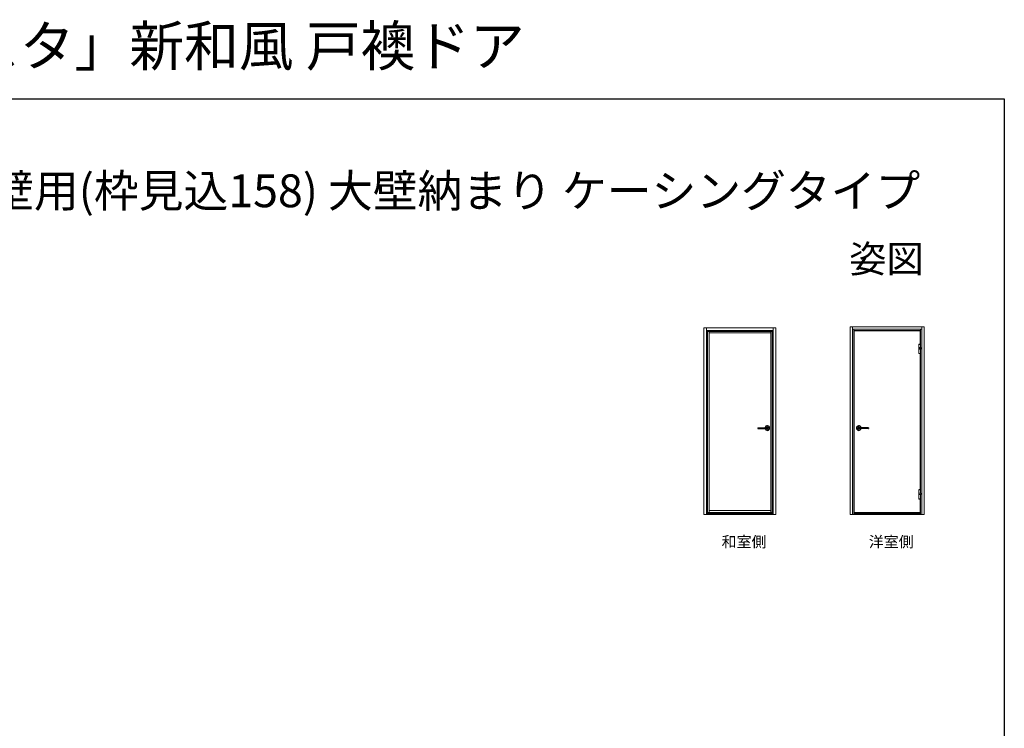
# Model space of a CAD drawing. Extents: x 0 to 990, y 0 to 1603.
# Drawn here: x 450 to 990, y 1215 to 1603 of the extents above; entities that cross this region are included whole.
import ezdxf
from ezdxf.enums import TextEntityAlignment as Align

# ---------------------------------------------------------------- set-up
doc = ezdxf.new("R2010")
doc.units = 0
for name, color, linetype in [('USER1', 3, 'CONTINUOUS'), ('YKK_A1', 4, 'CONTINUOUS'), ('YKK_ZWAK', 7, 'CONTINUOUS')]:
    doc.layers.add(name, color=color, linetype=linetype)
doc.styles.get("Standard").update_dxf_attribs({"font": 'txt', "bigfont": 'BIGFONT'})

msp = doc.modelspace()

# ---------------------------------------------------------------- linework, layer by layer
at = {"layer": 'YKK_A1', "linetype": 'Continuous', "lineweight": 13}
for p, q in [((864.78, 1434.5), (825.28, 1434.5)), ((825.28, 1434.5), (825.28, 1332.1)), ((826.78, 1434.5), (826.78, 1332.1)), ((863.28, 1433), (826.78, 1433)), ((863.28, 1432.5), (826.78, 1432.5)), ((827.28, 1332.7), (827.28, 1432.5)), ((828.08, 1432.5), (828.08, 1333.25)), ((828.08, 1431.7), (861.98, 1431.7)), ((861.98, 1432.5), (861.98, 1333.25)), ((862.78, 1332.7), (862.78, 1432.5)), ((863.28, 1332.1), (863.28, 1434.5)), ((864.78, 1332.1), (864.78, 1434.5)), ((945.98, 1435), (905.48, 1435)), ((905.48, 1435), (905.48, 1332.1)), ((906.68, 1435), (906.68, 1332.1)), ((944.78, 1433.8), (906.68, 1433.8)), ((907.48, 1433.8), (907.48, 1332.1)), ((943.98, 1433), (907.48, 1433)), ((943.78, 1432.8), (907.68, 1432.8)), ((907.68, 1432.8), (907.68, 1333.25)), ((943.78, 1425.57), (943.78, 1432.8)), ((943.98, 1425.53), (943.98, 1433.8)), ((944.78, 1332.1), (944.78, 1435)), ((945.98, 1332.1), (945.98, 1435)), ((944.08, 1425.5), (943.18, 1425.5)), ((943.18, 1425.5), (943.18, 1425.46)), ((943.18, 1425.38), (943.18, 1423.99)), ((944.08, 1425.38), (943.18, 1425.38)), ((944.08, 1425.5), (944.08, 1425.46)), ((944.08, 1425.38), (944.08, 1423.66)), ((943.1, 1423.61), (943.09, 1422.91)), ((943.09, 1422.91), (943.12, 1422.86)), ((944.16, 1422.91), (943.09, 1422.91)), ((943.13, 1423.66), (943.1, 1423.61)), ((944.15, 1423.61), (943.1, 1423.61)), ((944.13, 1422.86), (943.12, 1422.86)), ((943.13, 1423.66), (944.12, 1423.66)), ((943.18, 1424.07), (943.18, 1423.66)), ((943.18, 1422.86), (943.18, 1420.48)), ((944.07, 1420.48), (943.18, 1420.48)), ((943.18, 1420.37), (943.18, 1420.41)), ((944.08, 1420.37), (943.18, 1420.37)), ((943.2, 1422.86), (944.06, 1422.86)), ((943.78, 1345.97), (943.78, 1420.29)), ((943.98, 1345.93), (943.98, 1420.33)), ((944.07, 1422.86), (944.07, 1420.48)), ((944.08, 1420.37), (944.08, 1420.41)), ((944.12, 1423.66), (944.15, 1423.61)), ((944.16, 1422.91), (944.13, 1422.86)), ((944.15, 1423.61), (944.16, 1422.91)), ((944.08, 1345.9), (943.18, 1345.9)), ((943.18, 1345.9), (943.18, 1345.86)), ((943.18, 1345.78), (943.18, 1343.93)), ((944.07, 1345.78), (943.18, 1345.78)), ((944.07, 1345.78), (944.07, 1343.93)), ((944.08, 1345.9), (944.08, 1345.86)), ((943.1, 1343.88), (943.09, 1343.18)), ((944.16, 1343.18), (943.09, 1343.18)), ((943.09, 1343.18), (943.12, 1343.13)), ((943.13, 1343.93), (943.1, 1343.88)), ((944.14, 1343.88), (943.1, 1343.88)), ((943.12, 1343.13), (944.13, 1343.13)), ((944.12, 1343.93), (943.13, 1343.93)), ((943.18, 1343.13), (943.18, 1340.76)), ((944.08, 1340.76), (943.18, 1340.76)), ((943.18, 1340.64), (943.18, 1340.68)), ((944.08, 1340.64), (943.18, 1340.64)), ((943.78, 1333.25), (943.78, 1340.57)), ((943.98, 1332.1), (943.98, 1340.61)), ((944.08, 1343.13), (944.08, 1340.76)), ((944.08, 1340.64), (944.08, 1340.68)), ((944.12, 1343.93), (944.14, 1343.88)), ((944.16, 1343.18), (944.13, 1343.13)), ((944.14, 1343.88), (944.14, 1343.31)), ((944.16, 1343.31), (944.14, 1343.31)), ((944.16, 1343.31), (944.16, 1343.18)), ((828.08, 1334.35), (861.98, 1334.35)), ((825.28, 1332.1), (826.78, 1332.1)), ((863.28, 1332.7), (826.78, 1332.7)), ((826.78, 1332.1), (863.28, 1332.1)), ((827.28, 1333.25), (862.78, 1333.25)), ((863.28, 1332.1), (864.78, 1332.1)), ((905.48, 1332.1), (907.48, 1332.1)), ((943.98, 1332.7), (907.48, 1332.7)), ((907.48, 1332.1), (943.98, 1332.1)), ((907.68, 1333.25), (943.78, 1333.25)), ((943.98, 1332.1), (945.98, 1332.1))]:
    msp.add_line(p, q, dxfattribs=at)
at = {"layer": 'YKK_A1'}
for p, q in [((854.78, 1379.73), (854.78, 1379.74)), ((854.78, 1379.74), (854.78, 1379.74)), ((854.78, 1379.74), (854.78, 1379.74)), ((854.78, 1379.74), (854.78, 1379.74)), ((854.78, 1379.74), (854.78, 1379.74)), ((854.78, 1379.74), (854.78, 1379.74)), ((854.78, 1379.74), (854.78, 1379.74)), ((854.78, 1379.74), (854.78, 1379.74)), ((854.78, 1379.74), (854.78, 1379.74)), ((854.78, 1379.74), (854.78, 1379.74)), ((854.78, 1379.74), (854.78, 1379.74)), ((854.78, 1379.74), (854.78, 1379.74)), ((854.78, 1379.74), (854.78, 1379.74)), ((854.78, 1379.74), (854.78, 1379.74)), ((854.78, 1379.74), (854.78, 1379.74)), ((854.78, 1379.74), (854.78, 1379.74)), ((854.78, 1379.74), (854.79, 1379.74)), ((854.78, 1379.72), (854.78, 1379.73)), ((854.78, 1379.73), (854.78, 1379.73)), ((854.78, 1379.73), (854.78, 1379.73)), ((854.78, 1379.73), (854.78, 1379.73)), ((854.78, 1379.73), (854.78, 1379.73)), ((854.78, 1379.73), (854.78, 1379.73)), ((854.78, 1379.73), (854.78, 1379.73)), ((854.78, 1379.73), (854.78, 1379.73)), ((854.78, 1379.73), (854.78, 1379.73)), ((854.78, 1379.73), (854.78, 1379.73)), ((854.78, 1379.73), (854.78, 1379.73)), ((854.78, 1379.73), (854.78, 1379.73)), ((854.78, 1379.73), (854.78, 1379.73)), ((854.78, 1379.73), (854.78, 1379.73)), ((854.78, 1379.73), (854.78, 1379.73)), ((854.78, 1379.73), (854.78, 1379.73)), ((854.78, 1379.73), (854.78, 1379.73)), ((854.78, 1379.72), (854.78, 1379.37)), ((854.78, 1379.72), (854.78, 1379.72)), ((854.78, 1379.72), (854.78, 1379.72)), ((854.78, 1379.72), (854.78, 1379.72)), ((854.78, 1379.72), (854.78, 1379.72)), ((854.78, 1379.72), (854.78, 1379.72)), ((854.78, 1379.36), (854.78, 1379.37)), ((854.78, 1379.37), (854.78, 1379.37)), ((854.78, 1379.37), (854.78, 1379.37)), ((854.78, 1379.37), (854.78, 1379.37)), ((854.78, 1379.37), (854.78, 1379.37)), ((854.78, 1379.37), (854.78, 1379.37)), ((854.78, 1379.37), (854.78, 1379.37)), ((854.78, 1379.37), (854.78, 1379.37)), ((854.78, 1379.37), (854.78, 1379.37)), ((854.78, 1379.37), (854.78, 1379.37)), ((854.78, 1379.37), (854.78, 1379.37)), ((854.78, 1379.35), (854.78, 1379.36)), ((854.78, 1379.36), (854.78, 1379.36)), ((854.78, 1379.36), (854.78, 1379.36)), ((854.78, 1379.36), (854.78, 1379.36)), ((854.78, 1379.36), (854.78, 1379.36)), ((854.78, 1379.36), (854.78, 1379.36)), ((854.78, 1379.36), (854.78, 1379.36)), ((854.78, 1379.36), (854.78, 1379.36)), ((854.78, 1379.36), (854.78, 1379.36)), ((854.78, 1379.36), (854.78, 1379.36)), ((854.78, 1379.36), (854.78, 1379.36)), ((854.78, 1379.36), (854.78, 1379.36)), ((854.78, 1379.36), (854.78, 1379.36)), ((854.78, 1379.36), (854.78, 1379.36)), ((854.78, 1379.36), (854.78, 1379.36)), ((854.78, 1379.36), (854.78, 1379.36)), ((854.78, 1379.36), (854.78, 1379.36)), ((854.79, 1379.35), (854.78, 1379.35)), ((854.78, 1379.35), (854.78, 1379.35)), ((854.78, 1379.35), (854.78, 1379.35)), ((854.78, 1379.35), (854.78, 1379.35)), ((854.78, 1379.35), (854.78, 1379.35)), ((854.78, 1379.35), (854.78, 1379.35)), ((854.78, 1379.35), (854.78, 1379.35)), ((854.78, 1379.35), (854.78, 1379.35)), ((854.78, 1379.35), (854.78, 1379.35)), ((854.78, 1379.35), (854.78, 1379.35)), ((854.78, 1379.35), (854.78, 1379.35)), ((854.79, 1379.75), (854.79, 1379.76)), ((854.79, 1379.76), (854.79, 1379.76)), ((854.79, 1379.76), (854.79, 1379.76)), ((854.79, 1379.76), (854.79, 1379.76)), ((854.79, 1379.76), (854.79, 1379.76)), ((854.79, 1379.76), (854.79, 1379.76)), ((854.79, 1379.76), (854.8, 1379.76)), ((854.79, 1379.74), (854.79, 1379.75)), ((854.79, 1379.75), (854.79, 1379.75)), ((854.79, 1379.75), (854.79, 1379.75)), ((854.79, 1379.75), (854.79, 1379.75)), ((854.79, 1379.75), (854.79, 1379.75)), ((854.79, 1379.75), (854.79, 1379.75)), ((854.79, 1379.75), (854.79, 1379.75)), ((854.79, 1379.75), (854.79, 1379.75)), ((854.79, 1379.75), (854.79, 1379.75)), ((854.79, 1379.75), (854.79, 1379.75)), ((854.79, 1379.75), (854.79, 1379.75)), ((854.79, 1379.75), (854.79, 1379.75)), ((854.79, 1379.75), (854.79, 1379.75)), ((854.79, 1379.75), (854.79, 1379.75)), ((854.79, 1379.75), (854.79, 1379.75)), ((854.79, 1379.75), (854.79, 1379.75)), ((854.79, 1379.75), (854.79, 1379.75)), ((854.79, 1379.75), (854.79, 1379.75)), ((854.79, 1379.75), (854.79, 1379.75)), ((854.79, 1379.75), (854.79, 1379.75)), ((854.79, 1379.34), (854.79, 1379.35)), ((854.79, 1379.35), (854.79, 1379.35)), ((854.79, 1379.35), (854.79, 1379.35)), ((854.79, 1379.35), (854.79, 1379.35)), ((854.79, 1379.35), (854.79, 1379.35)), ((854.79, 1379.35), (854.79, 1379.35)), ((854.79, 1379.35), (854.79, 1379.35)), ((854.8, 1379.34), (854.79, 1379.34)), ((854.79, 1379.34), (854.79, 1379.34)), ((854.79, 1379.34), (854.79, 1379.34)), ((854.79, 1379.34), (854.79, 1379.34)), ((854.79, 1379.34), (854.79, 1379.34)), ((854.79, 1379.34), (854.79, 1379.34)), ((854.79, 1379.34), (854.79, 1379.34)), ((854.79, 1379.34), (854.79, 1379.34)), ((854.79, 1379.34), (854.79, 1379.34)), ((854.79, 1379.34), (854.79, 1379.34)), ((854.79, 1379.34), (854.79, 1379.34)), ((854.79, 1379.34), (854.79, 1379.34)), ((854.79, 1379.34), (854.79, 1379.34)), ((854.79, 1379.34), (854.79, 1379.34)), ((854.79, 1379.34), (854.79, 1379.34)), ((854.79, 1379.34), (854.79, 1379.34)), ((854.79, 1379.34), (854.79, 1379.34)), ((854.79, 1379.34), (854.79, 1379.34)), ((854.79, 1379.34), (854.79, 1379.34)), ((854.79, 1379.34), (854.79, 1379.34)), ((854.8, 1379.76), (854.8, 1379.77)), ((854.8, 1379.77), (854.81, 1379.77)), ((854.8, 1379.76), (854.8, 1379.76)), ((854.8, 1379.76), (854.8, 1379.76)), ((854.8, 1379.76), (854.8, 1379.76)), ((854.8, 1379.76), (854.8, 1379.76)), ((854.8, 1379.76), (854.8, 1379.76)), ((854.8, 1379.76), (854.8, 1379.76)), ((854.8, 1379.76), (854.8, 1379.76)), ((854.8, 1379.76), (854.8, 1379.76)), ((854.8, 1379.76), (854.8, 1379.76)), ((854.8, 1379.76), (854.8, 1379.76)), ((854.8, 1379.76), (854.8, 1379.76)), ((854.8, 1379.76), (854.8, 1379.76)), ((854.8, 1379.76), (854.8, 1379.76)), ((854.8, 1379.76), (854.8, 1379.76)), ((854.8, 1379.76), (854.8, 1379.76)), ((854.8, 1379.76), (854.8, 1379.76)), ((854.8, 1379.76), (854.8, 1379.76)), ((854.8, 1379.76), (854.8, 1379.76)), ((854.8, 1379.76), (854.8, 1379.76)), ((854.8, 1379.33), (854.8, 1379.34)), ((854.81, 1379.33), (854.8, 1379.33)), ((854.8, 1379.33), (854.8, 1379.33)), ((854.8, 1379.33), (854.8, 1379.33)), ((854.8, 1379.33), (854.8, 1379.33)), ((854.8, 1379.33), (854.8, 1379.33)), ((854.8, 1379.33), (854.8, 1379.33)), ((854.8, 1379.33), (854.8, 1379.33)), ((854.8, 1379.33), (854.8, 1379.33)), ((854.8, 1379.33), (854.8, 1379.33)), ((854.8, 1379.33), (854.8, 1379.33)), ((854.8, 1379.33), (854.8, 1379.33)), ((854.8, 1379.33), (854.8, 1379.33)), ((854.8, 1379.33), (854.8, 1379.33)), ((854.8, 1379.33), (854.8, 1379.33)), ((854.8, 1379.33), (854.8, 1379.33)), ((854.8, 1379.33), (854.8, 1379.33)), ((854.8, 1379.33), (854.8, 1379.33)), ((854.8, 1379.33), (854.8, 1379.33)), ((854.8, 1379.33), (854.8, 1379.33)), ((854.8, 1379.33), (854.8, 1379.33)), ((854.81, 1379.77), (854.81, 1379.77)), ((854.81, 1379.77), (854.81, 1379.77)), ((854.81, 1379.77), (854.81, 1379.77)), ((854.81, 1379.77), (854.81, 1379.77)), ((854.81, 1379.77), (854.81, 1379.77)), ((854.81, 1379.77), (854.81, 1379.77)), ((854.81, 1379.77), (854.81, 1379.77)), ((854.81, 1379.77), (854.81, 1379.77)), ((854.81, 1379.77), (854.81, 1379.77)), ((854.81, 1379.77), (854.81, 1379.77)), ((854.81, 1379.77), (854.81, 1379.77)), ((854.81, 1379.77), (854.81, 1379.77)), ((854.81, 1379.77), (854.81, 1379.77)), ((854.81, 1379.77), (854.81, 1379.77)), ((854.81, 1379.77), (854.81, 1379.77)), ((854.81, 1379.77), (854.81, 1379.77)), ((854.81, 1379.77), (854.82, 1379.77)), ((854.81, 1379.32), (854.81, 1379.33)), ((854.81, 1379.33), (854.81, 1379.33)), ((854.81, 1379.33), (854.81, 1379.33)), ((854.81, 1379.33), (854.81, 1379.33)), ((854.81, 1379.33), (854.81, 1379.33)), ((854.81, 1379.33), (854.81, 1379.33)), ((854.81, 1379.33), (854.81, 1379.33)), ((854.81, 1379.33), (854.81, 1379.33)), ((854.81, 1379.33), (854.81, 1379.33)), ((854.81, 1379.33), (854.81, 1379.33)), ((854.81, 1379.33), (854.81, 1379.33)), ((854.82, 1379.32), (854.81, 1379.32)), ((854.81, 1379.32), (854.81, 1379.32)), ((854.81, 1379.32), (854.81, 1379.32)), ((854.81, 1379.32), (854.81, 1379.32)), ((854.81, 1379.32), (854.81, 1379.32)), ((854.81, 1379.32), (854.81, 1379.32)), ((854.82, 1379.77), (854.82, 1379.77)), ((854.82, 1379.77), (854.82, 1379.77)), ((854.82, 1379.77), (854.82, 1379.77)), ((854.82, 1379.77), (854.82, 1379.77)), ((854.82, 1379.77), (854.82, 1379.77)), ((854.82, 1379.77), (854.82, 1379.77)), ((854.82, 1379.77), (854.82, 1379.77)), ((854.82, 1379.77), (854.82, 1379.77)), ((854.82, 1379.77), (854.82, 1379.77)), ((854.82, 1379.77), (854.82, 1379.77)), ((854.82, 1379.77), (854.82, 1379.77)), ((854.82, 1379.77), (854.82, 1379.77)), ((854.82, 1379.77), (854.82, 1379.77)), ((854.82, 1379.77), (854.82, 1379.77)), ((854.82, 1379.77), (854.82, 1379.77)), ((854.82, 1379.77), (854.82, 1379.77)), ((854.82, 1379.77), (854.83, 1379.77)), ((854.83, 1379.32), (854.82, 1379.32)), ((854.82, 1379.32), (854.82, 1379.32)), ((854.82, 1379.32), (854.82, 1379.32)), ((854.82, 1379.32), (854.82, 1379.32)), ((854.82, 1379.32), (854.82, 1379.32)), ((854.82, 1379.32), (854.82, 1379.32)), ((854.82, 1379.32), (854.82, 1379.32)), ((854.82, 1379.32), (854.82, 1379.32)), ((854.82, 1379.32), (854.82, 1379.32)), ((854.82, 1379.32), (854.82, 1379.32)), ((854.82, 1379.32), (854.82, 1379.32)), ((854.82, 1379.32), (854.82, 1379.32)), ((854.82, 1379.32), (854.82, 1379.32)), ((854.82, 1379.32), (854.82, 1379.32)), ((854.82, 1379.32), (854.82, 1379.32)), ((854.82, 1379.32), (854.82, 1379.32)), ((854.82, 1379.32), (854.82, 1379.32)), ((854.83, 1379.77), (860.55, 1379.77)), ((854.83, 1379.77), (854.83, 1379.77)), ((854.83, 1379.77), (854.83, 1379.77)), ((854.83, 1379.77), (854.83, 1379.77)), ((854.83, 1379.77), (854.83, 1379.77)), ((854.83, 1379.77), (854.83, 1379.77)), ((854.83, 1379.77), (854.83, 1379.77)), ((854.83, 1379.77), (854.83, 1379.77)), ((854.83, 1379.32), (860.55, 1379.32)), ((854.83, 1379.32), (854.83, 1379.32)), ((854.83, 1379.32), (854.83, 1379.32)), ((854.83, 1379.32), (854.83, 1379.32)), ((854.83, 1379.32), (854.83, 1379.32)), ((854.83, 1379.32), (854.83, 1379.32)), ((854.83, 1379.32), (854.83, 1379.32)), ((854.83, 1379.32), (854.83, 1379.32)), ((860.08, 1379.55), (860.07, 1379.55)), ((860.08, 1379.54), (860.08, 1379.55)), ((915.43, 1379.77), (909.71, 1379.77)), ((915.43, 1379.32), (909.71, 1379.32)), ((910.18, 1379.55), (910.18, 1379.55)), ((910.18, 1379.55), (910.18, 1379.55)), ((915.44, 1379.77), (915.43, 1379.77)), ((915.43, 1379.77), (915.43, 1379.77)), ((915.43, 1379.77), (915.43, 1379.77)), ((915.43, 1379.77), (915.43, 1379.77)), ((915.43, 1379.77), (915.43, 1379.77)), ((915.43, 1379.77), (915.43, 1379.77)), ((915.43, 1379.77), (915.43, 1379.77)), ((915.43, 1379.77), (915.43, 1379.77)), ((915.43, 1379.77), (915.43, 1379.77)), ((915.43, 1379.77), (915.43, 1379.77)), ((915.43, 1379.77), (915.43, 1379.77)), ((915.43, 1379.77), (915.43, 1379.77)), ((915.43, 1379.77), (915.43, 1379.77)), ((915.43, 1379.77), (915.43, 1379.77)), ((915.43, 1379.77), (915.43, 1379.77)), ((915.43, 1379.32), (915.43, 1379.32)), ((915.43, 1379.32), (915.43, 1379.32)), ((915.43, 1379.32), (915.43, 1379.32)), ((915.43, 1379.32), (915.43, 1379.32)), ((915.43, 1379.32), (915.43, 1379.32)), ((915.43, 1379.32), (915.43, 1379.32)), ((915.43, 1379.32), (915.43, 1379.32)), ((915.43, 1379.32), (915.43, 1379.32)), ((915.43, 1379.32), (915.43, 1379.32)), ((915.43, 1379.32), (915.43, 1379.32)), ((915.43, 1379.32), (915.43, 1379.32)), ((915.43, 1379.32), (915.43, 1379.32)), ((915.43, 1379.32), (915.43, 1379.32)), ((915.43, 1379.32), (915.43, 1379.32)), ((915.43, 1379.32), (915.44, 1379.32)), ((915.45, 1379.77), (915.44, 1379.77)), ((915.44, 1379.77), (915.44, 1379.77)), ((915.44, 1379.77), (915.44, 1379.77)), ((915.44, 1379.77), (915.44, 1379.77)), ((915.44, 1379.77), (915.44, 1379.77)), ((915.44, 1379.77), (915.44, 1379.77)), ((915.44, 1379.77), (915.44, 1379.77)), ((915.44, 1379.77), (915.44, 1379.77)), ((915.44, 1379.77), (915.44, 1379.77)), ((915.44, 1379.77), (915.44, 1379.77)), ((915.44, 1379.77), (915.44, 1379.77)), ((915.44, 1379.77), (915.44, 1379.77)), ((915.44, 1379.77), (915.44, 1379.77)), ((915.44, 1379.77), (915.44, 1379.77)), ((915.44, 1379.77), (915.44, 1379.77)), ((915.44, 1379.77), (915.44, 1379.77)), ((915.44, 1379.77), (915.44, 1379.77)), ((915.44, 1379.32), (915.44, 1379.33)), ((915.44, 1379.33), (915.45, 1379.33)), ((915.44, 1379.32), (915.44, 1379.32)), ((915.44, 1379.32), (915.44, 1379.32)), ((915.44, 1379.32), (915.44, 1379.32)), ((915.44, 1379.32), (915.44, 1379.32)), ((915.44, 1379.32), (915.44, 1379.32)), ((915.44, 1379.32), (915.44, 1379.32)), ((915.44, 1379.32), (915.44, 1379.32)), ((915.44, 1379.32), (915.44, 1379.32)), ((915.44, 1379.32), (915.44, 1379.32)), ((915.44, 1379.32), (915.44, 1379.32)), ((915.44, 1379.32), (915.44, 1379.32)), ((915.44, 1379.32), (915.44, 1379.32)), ((915.44, 1379.32), (915.44, 1379.32)), ((915.44, 1379.32), (915.44, 1379.32)), ((915.44, 1379.32), (915.44, 1379.32)), ((915.45, 1379.76), (915.45, 1379.77)), ((915.45, 1379.77), (915.45, 1379.77)), ((915.45, 1379.77), (915.45, 1379.77)), ((915.45, 1379.77), (915.45, 1379.77)), ((915.45, 1379.77), (915.45, 1379.77)), ((915.45, 1379.77), (915.45, 1379.77)), ((915.45, 1379.77), (915.45, 1379.77)), ((915.45, 1379.77), (915.45, 1379.77)), ((915.45, 1379.77), (915.45, 1379.77)), ((915.45, 1379.77), (915.45, 1379.77)), ((915.45, 1379.77), (915.45, 1379.77)), ((915.46, 1379.76), (915.45, 1379.76)), ((915.45, 1379.76), (915.45, 1379.76)), ((915.45, 1379.76), (915.45, 1379.76)), ((915.45, 1379.76), (915.45, 1379.76)), ((915.45, 1379.76), (915.45, 1379.76)), ((915.45, 1379.76), (915.45, 1379.76)), ((915.45, 1379.76), (915.45, 1379.76)), ((915.45, 1379.76), (915.45, 1379.76)), ((915.45, 1379.33), (915.45, 1379.33)), ((915.45, 1379.33), (915.45, 1379.33)), ((915.45, 1379.33), (915.45, 1379.33)), ((915.45, 1379.33), (915.45, 1379.33)), ((915.45, 1379.33), (915.45, 1379.33)), ((915.45, 1379.33), (915.45, 1379.33)), ((915.45, 1379.33), (915.45, 1379.33)), ((915.45, 1379.33), (915.45, 1379.33)), ((915.45, 1379.33), (915.45, 1379.33)), ((915.45, 1379.33), (915.45, 1379.33)), ((915.45, 1379.33), (915.45, 1379.33)), ((915.45, 1379.33), (915.45, 1379.33)), ((915.45, 1379.33), (915.45, 1379.33)), ((915.45, 1379.33), (915.45, 1379.33)), ((915.45, 1379.33), (915.45, 1379.33)), ((915.45, 1379.33), (915.45, 1379.33)), ((915.45, 1379.33), (915.45, 1379.33)), ((915.45, 1379.33), (915.45, 1379.33)), ((915.45, 1379.33), (915.46, 1379.33)), ((915.46, 1379.75), (915.46, 1379.76)), ((915.46, 1379.76), (915.46, 1379.76)), ((915.46, 1379.76), (915.46, 1379.76)), ((915.46, 1379.76), (915.46, 1379.76)), ((915.46, 1379.76), (915.46, 1379.76)), ((915.46, 1379.76), (915.46, 1379.76)), ((915.46, 1379.76), (915.46, 1379.76)), ((915.46, 1379.76), (915.46, 1379.76)), ((915.46, 1379.76), (915.46, 1379.76)), ((915.46, 1379.76), (915.46, 1379.76)), ((915.46, 1379.76), (915.46, 1379.76)), ((915.46, 1379.76), (915.46, 1379.76)), ((915.46, 1379.76), (915.46, 1379.76)), ((915.46, 1379.76), (915.46, 1379.76)), ((915.46, 1379.76), (915.46, 1379.76)), ((915.46, 1379.76), (915.46, 1379.76)), ((915.46, 1379.76), (915.46, 1379.76)), ((915.46, 1379.76), (915.46, 1379.76)), ((915.47, 1379.75), (915.46, 1379.75)), ((915.46, 1379.75), (915.46, 1379.75)), ((915.46, 1379.75), (915.46, 1379.75)), ((915.46, 1379.75), (915.46, 1379.75)), ((915.46, 1379.33), (915.46, 1379.34)), ((915.46, 1379.34), (915.46, 1379.34)), ((915.46, 1379.34), (915.46, 1379.34)), ((915.46, 1379.34), (915.46, 1379.34)), ((915.46, 1379.34), (915.46, 1379.34)), ((915.46, 1379.34), (915.46, 1379.34)), ((915.46, 1379.34), (915.46, 1379.34)), ((915.46, 1379.34), (915.46, 1379.34)), ((915.46, 1379.34), (915.46, 1379.34)), ((915.46, 1379.34), (915.46, 1379.34)), ((915.46, 1379.34), (915.46, 1379.34)), ((915.46, 1379.34), (915.47, 1379.34)), ((915.46, 1379.33), (915.46, 1379.33)), ((915.46, 1379.33), (915.46, 1379.33)), ((915.46, 1379.33), (915.46, 1379.33)), ((915.46, 1379.33), (915.46, 1379.33)), ((915.46, 1379.33), (915.46, 1379.33)), ((915.46, 1379.33), (915.46, 1379.33)), ((915.46, 1379.33), (915.46, 1379.33)), ((915.46, 1379.33), (915.46, 1379.33)), ((915.46, 1379.33), (915.46, 1379.33)), ((915.46, 1379.33), (915.46, 1379.33)), ((915.47, 1379.74), (915.47, 1379.75)), ((915.47, 1379.75), (915.47, 1379.75)), ((915.47, 1379.75), (915.47, 1379.75)), ((915.47, 1379.75), (915.47, 1379.75)), ((915.47, 1379.75), (915.47, 1379.75)), ((915.47, 1379.75), (915.47, 1379.75)), ((915.47, 1379.75), (915.47, 1379.75)), ((915.47, 1379.75), (915.47, 1379.75)), ((915.47, 1379.75), (915.47, 1379.75)), ((915.47, 1379.75), (915.47, 1379.75)), ((915.47, 1379.75), (915.47, 1379.75)), ((915.47, 1379.75), (915.47, 1379.75)), ((915.47, 1379.75), (915.47, 1379.75)), ((915.47, 1379.75), (915.47, 1379.75)), ((915.47, 1379.75), (915.47, 1379.75)), ((915.47, 1379.75), (915.47, 1379.75)), ((915.47, 1379.73), (915.47, 1379.74)), ((915.47, 1379.74), (915.47, 1379.74)), ((915.47, 1379.74), (915.47, 1379.74)), ((915.47, 1379.74), (915.47, 1379.74)), ((915.47, 1379.74), (915.47, 1379.74)), ((915.47, 1379.74), (915.47, 1379.74)), ((915.47, 1379.74), (915.47, 1379.74)), ((915.47, 1379.74), (915.47, 1379.74)), ((915.47, 1379.74), (915.47, 1379.74)), ((915.47, 1379.74), (915.47, 1379.74)), ((915.47, 1379.74), (915.47, 1379.74)), ((915.47, 1379.74), (915.47, 1379.74)), ((915.47, 1379.74), (915.47, 1379.74)), ((915.47, 1379.74), (915.47, 1379.74)), ((915.47, 1379.74), (915.47, 1379.74)), ((915.47, 1379.74), (915.47, 1379.74)), ((915.47, 1379.74), (915.47, 1379.74)), ((915.48, 1379.73), (915.47, 1379.73)), ((915.47, 1379.73), (915.47, 1379.73)), ((915.47, 1379.73), (915.47, 1379.73)), ((915.47, 1379.73), (915.47, 1379.73)), ((915.47, 1379.73), (915.47, 1379.73)), ((915.47, 1379.73), (915.47, 1379.73)), ((915.47, 1379.35), (915.47, 1379.36)), ((915.47, 1379.36), (915.47, 1379.36)), ((915.47, 1379.36), (915.47, 1379.36)), ((915.47, 1379.36), (915.47, 1379.36)), ((915.47, 1379.36), (915.47, 1379.36)), ((915.47, 1379.36), (915.47, 1379.36)), ((915.47, 1379.36), (915.47, 1379.36)), ((915.47, 1379.36), (915.47, 1379.36)), ((915.47, 1379.36), (915.47, 1379.36)), ((915.47, 1379.36), (915.47, 1379.36)), ((915.47, 1379.36), (915.47, 1379.36)), ((915.47, 1379.36), (915.48, 1379.36)), ((915.47, 1379.34), (915.47, 1379.35)), ((915.47, 1379.35), (915.47, 1379.35)), ((915.47, 1379.35), (915.47, 1379.35)), ((915.47, 1379.35), (915.47, 1379.35)), ((915.47, 1379.35), (915.47, 1379.35)), ((915.47, 1379.35), (915.47, 1379.35)), ((915.47, 1379.35), (915.47, 1379.35)), ((915.47, 1379.35), (915.47, 1379.35)), ((915.47, 1379.35), (915.47, 1379.35)), ((915.47, 1379.35), (915.47, 1379.35)), ((915.47, 1379.35), (915.47, 1379.35)), ((915.47, 1379.35), (915.47, 1379.35)), ((915.47, 1379.35), (915.47, 1379.35)), ((915.47, 1379.35), (915.47, 1379.35)), ((915.47, 1379.35), (915.47, 1379.35)), ((915.47, 1379.35), (915.47, 1379.35)), ((915.47, 1379.35), (915.47, 1379.35)), ((915.47, 1379.35), (915.47, 1379.35)), ((915.47, 1379.34), (915.47, 1379.34)), ((915.47, 1379.34), (915.47, 1379.34)), ((915.47, 1379.34), (915.47, 1379.34)), ((915.47, 1379.34), (915.47, 1379.34)), ((915.47, 1379.34), (915.47, 1379.34)), ((915.47, 1379.34), (915.47, 1379.34)), ((915.47, 1379.34), (915.47, 1379.34)), ((915.47, 1379.34), (915.47, 1379.34)), ((915.47, 1379.34), (915.47, 1379.34)), ((915.48, 1379.72), (915.48, 1379.73)), ((915.48, 1379.73), (915.48, 1379.73)), ((915.48, 1379.73), (915.48, 1379.73)), ((915.48, 1379.73), (915.48, 1379.73)), ((915.48, 1379.73), (915.48, 1379.73)), ((915.48, 1379.73), (915.48, 1379.73)), ((915.48, 1379.73), (915.48, 1379.73)), ((915.48, 1379.73), (915.48, 1379.73)), ((915.48, 1379.73), (915.48, 1379.73)), ((915.48, 1379.73), (915.48, 1379.73)), ((915.48, 1379.73), (915.48, 1379.73)), ((915.48, 1379.72), (915.48, 1379.37)), ((915.48, 1379.72), (915.48, 1379.72)), ((915.48, 1379.72), (915.48, 1379.72)), ((915.48, 1379.72), (915.48, 1379.72)), ((915.48, 1379.72), (915.48, 1379.72)), ((915.48, 1379.72), (915.48, 1379.72)), ((915.48, 1379.36), (915.48, 1379.37)), ((915.48, 1379.37), (915.48, 1379.37)), ((915.48, 1379.37), (915.48, 1379.37)), ((915.48, 1379.37), (915.48, 1379.37)), ((915.48, 1379.37), (915.48, 1379.37)), ((915.48, 1379.37), (915.48, 1379.37)), ((915.48, 1379.37), (915.48, 1379.37)), ((915.48, 1379.37), (915.48, 1379.37)), ((915.48, 1379.37), (915.48, 1379.37)), ((915.48, 1379.37), (915.48, 1379.37)), ((915.48, 1379.37), (915.48, 1379.37)), ((915.48, 1379.36), (915.48, 1379.36)), ((915.48, 1379.36), (915.48, 1379.36)), ((915.48, 1379.36), (915.48, 1379.36)), ((915.48, 1379.36), (915.48, 1379.36)), ((915.48, 1379.36), (915.48, 1379.36))]:
    msp.add_line(p, q, dxfattribs=at)
at = {"layer": 'YKK_A1', "linetype": 'Continuous', "lineweight": 13}
for centre, radius, start, end in [((943.63, 1424.33), 1.25, 68.8998, 111.1002), ((943.26, 1425.46), 0.08, 180, 270), ((944, 1425.46), 0.08, 270, 0), ((943.25, 1420.41), 0.0775, 90, 180), ((943.63, 1421.53), 1.25, 248.8998, 291.1002), ((944, 1420.41), 0.0775, 0, 90), ((943.63, 1344.73), 1.25, 68.8998, 111.1002), ((943.25, 1345.86), 0.0775, 180, 270), ((944, 1345.86), 0.0775, 270, 0), ((943.25, 1340.68), 0.0775, 90, 180), ((943.63, 1341.81), 1.25, 248.8998, 291.1002), ((944, 1340.68), 0.0775, 0, 90)]:
    msp.add_arc(centre, radius, start, end, dxfattribs=at)
at = {"layer": 'YKK_A1'}
for centre, radius, start, end in [((860.08, 1379.55), 1.25, 190.3698, 169.6309), ((860.08, 1379.55), 0.55, 204.1477, 155.854), ((860.55, 1379.72), 0.05, 20.4855, 90), ((860.55, 1379.37), 0.05, 270, 339.5127), ((910.18, 1379.55), 1.25, 10.3691, 349.6302), ((910.18, 1379.55), 0.55, 24.146, 335.8523), ((909.71, 1379.72), 0.05, 90, 159.5145), ((909.71, 1379.37), 0.05, 200.4873, 270)]:
    msp.add_arc(centre, radius, start, end, dxfattribs=at)
at = {"layer": 'YKK_ZWAK'}
for p, q in [((0, 1560), (990, 1560)), ((990, 1560), (990, 0))]:
    msp.add_line(p, q, dxfattribs=at)

# ---------------------------------------------------------------- texts
at = {"layer": 'USER1'}
for s, height, p in [('木質インテリア建材「ラフォレスタ」新和風 戸襖ドア', 22, (0, 1578)), ('■片開きドア 薄壁用(枠見込130)／厚壁用(枠見込158) 大壁納まり ケーシングタイプ', 18, (26.6, 1500.62)), ('和室側', 6, (835.01, 1314.21)), ('洋室側', 6, (915.71, 1314.21))]:
    msp.add_text(s, height=height, dxfattribs=at).set_placement(p)
msp.add_text('姿図', height=15, dxfattribs=at).set_placement((945.87, 1464.79), align=Align.RIGHT)

doc.saveas('drawing.dxf')
